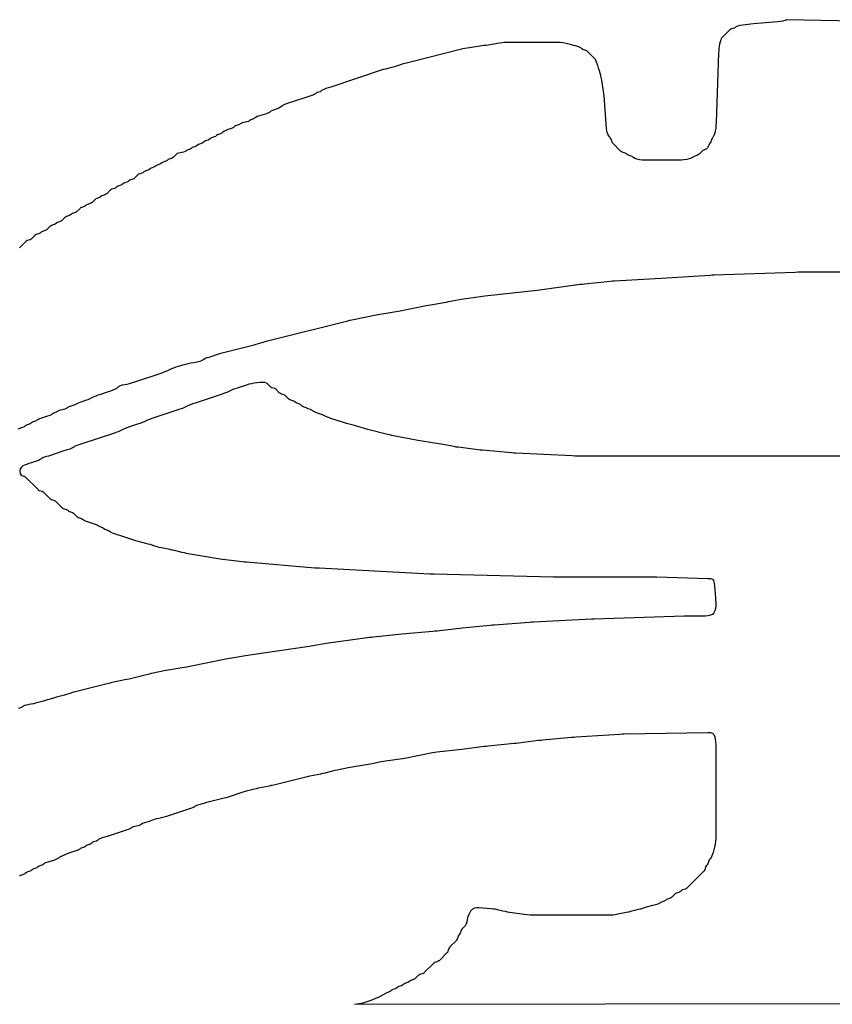
# Model space of a CAD drawing. Units: millimetres. Extents: x 14 to 1013, y -1012 to -30.
# Drawn here: x 249 to 518, y -356 to -30 of the extents above; entities that cross this region are included whole.
import ezdxf

# ---------------------------------------------------------------- set-up
doc = ezdxf.new("R2010")
doc.units = ezdxf.units.MM

msp = doc.modelspace()

# ---------------------------------------------------------------- linework, layer by layer
at = {"color": 7, "linetype": 'Continuous', "lineweight": 25}
for p, q in [((484.97, -32.34), (484.03, -32.66)), ((485.31, -32.16), (484.97, -32.34)), ((485.5, -32), (485.31, -32.16)), ((485.72, -31.84), (485.5, -32)), ((486.22, -31.63), (485.72, -31.84)), ((487.02, -31.43), (486.22, -31.63)), ((487.97, -31.29), (487.02, -31.43)), ((488.89, -31.16), (487.97, -31.29)), ((489.74, -31.05), (488.89, -31.16)), ((490.59, -30.96), (489.74, -31.05)), ((491.51, -30.87), (490.59, -30.96)), ((499.45, -30.18), (491.51, -30.87)), ((500.37, -30.09), (499.45, -30.18)), ((501.18, -29.96), (500.37, -30.09)), ((501.83, -29.78), (501.18, -29.96)), ((502.26, -29.61), (501.83, -29.78)), ((502.45, -29.52), (502.26, -29.61)), ((502.5, -29.5), (502.45, -29.52)), ((526.9, -29.98), (502.5, -29.5)), ((480.84, -35.7), (480.63, -36.13)), ((481, -35.5), (480.84, -35.7)), ((483.5, -33), (481, -35.5)), ((483.69, -32.84), (483.5, -33)), ((484.03, -32.66), (483.69, -32.84)), ((395.94, -39.04), (395.24, -39.19)), ((396.66, -38.91), (395.94, -39.04)), ((397.51, -38.78), (396.66, -38.91)), ((402.26, -38.1), (397.51, -38.78)), ((402.96, -38), (402.26, -38.1)), ((403.66, -37.89), (402.96, -38)), ((407.41, -37.26), (403.66, -37.89)), ((408.26, -37.13), (407.41, -37.26)), ((408.96, -37.04), (408.26, -37.13)), ((409.67, -37.01), (408.96, -37.04)), ((410.53, -37), (409.67, -37.01)), ((425.5, -37), (410.53, -37)), ((426.5, -37.01), (425.5, -37)), ((427.49, -37.05), (426.5, -37.01)), ((428.48, -37.17), (427.49, -37.05)), ((429.45, -37.37), (428.48, -37.17)), ((430.4, -37.6), (429.45, -37.37)), ((431.24, -37.81), (430.4, -37.6)), ((431.92, -38), (431.24, -37.81)), ((432.56, -38.18), (431.92, -38)), ((433.23, -38.38), (432.56, -38.18)), ((433.87, -38.61), (433.23, -38.38)), ((434.3, -38.84), (433.87, -38.61)), ((434.5, -39), (434.3, -38.84)), ((434.69, -39.16), (434.5, -39)), ((480.03, -39.01), (479.98, -39.7)), ((480.14, -38.34), (480.03, -39.01)), ((480.28, -37.58), (480.14, -38.34)), ((480.43, -36.8), (480.28, -37.58)), ((480.63, -36.13), (480.43, -36.8)), ((395.24, -39.19), (377.48, -43.63)), ((435.03, -39.34), (434.69, -39.16)), ((435.97, -39.66), (435.03, -39.34)), ((436.31, -39.84), (435.97, -39.66)), ((436.5, -40), (436.31, -39.84)), ((439, -42.5), (436.5, -40)), ((479.94, -40.55), (479.09, -63.5)), ((479.98, -39.7), (479.94, -40.55)), ((370.48, -45.63), (369.64, -45.85)), ((372.24, -45.19), (370.48, -45.63)), ((372.94, -45), (372.24, -45.19)), ((373.63, -44.79), (372.94, -45)), ((375.22, -44.26), (373.63, -44.79)), ((375.93, -44.04), (375.22, -44.26)), ((376.64, -43.85), (375.93, -44.04)), ((377.48, -43.63), (376.64, -43.85)), ((439.17, -42.72), (439, -42.5)), ((439.41, -43.2), (439.17, -42.72)), ((439.67, -43.92), (439.41, -43.2)), ((439.92, -44.72), (439.67, -43.92)), ((440.18, -45.55), (439.92, -44.72)), ((440.47, -46.41), (440.18, -45.55)), ((368.22, -46.26), (351.55, -51.82)), ((368.93, -46.04), (368.22, -46.26)), ((369.64, -45.85), (368.93, -46.04)), ((440.74, -47.22), (440.47, -46.41)), ((440.94, -47.93), (440.74, -47.22)), ((441.1, -48.65), (440.94, -47.93)), ((441.25, -49.51), (441.1, -48.65)), ((350.72, -52.08), (349.92, -52.33)), ((351.55, -51.82), (350.72, -52.08)), ((441.87, -53.26), (441.25, -49.51)), ((343.91, -55.03), (338.55, -56.82)), ((344.55, -54.83), (343.91, -55.03)), ((345.23, -54.62), (344.55, -54.83)), ((345.87, -54.39), (345.23, -54.62)), ((346.3, -54.16), (345.87, -54.39)), ((346.5, -54), (346.3, -54.16)), ((346.69, -53.84), (346.5, -54)), ((347.03, -53.66), (346.69, -53.84)), ((347.97, -53.34), (347.03, -53.66)), ((348.31, -53.16), (347.97, -53.34)), ((348.5, -53), (348.31, -53.16)), ((348.72, -52.83), (348.5, -53)), ((349.2, -52.59), (348.72, -52.83)), ((349.92, -52.33), (349.2, -52.59)), ((441.97, -53.96), (441.87, -53.26)), ((442.05, -54.67), (441.97, -53.96)), ((442.88, -65.44), (442.05, -54.67)), ((334.89, -58.44), (334.3, -58.76)), ((335.3, -58.17), (334.89, -58.44)), ((335.5, -58), (335.3, -58.17)), ((335.72, -57.83), (335.5, -58)), ((336.2, -57.59), (335.72, -57.83)), ((336.92, -57.33), (336.2, -57.59)), ((337.72, -57.08), (336.92, -57.33)), ((338.55, -56.82), (337.72, -57.08)), ((326.72, -61.83), (326.5, -62)), ((327.2, -61.59), (326.72, -61.83)), ((327.92, -61.33), (327.2, -61.59)), ((330.22, -60.63), (327.92, -61.33)), ((330.87, -60.39), (330.22, -60.63)), ((331.3, -60.16), (330.87, -60.39)), ((331.5, -60), (331.3, -60.16)), ((331.72, -59.83), (331.5, -60)), ((332.2, -59.59), (331.72, -59.83)), ((332.91, -59.32), (332.2, -59.59)), ((333.64, -59.06), (332.91, -59.32)), ((334.3, -58.76), (333.64, -59.06)), ((319.3, -65.16), (318.87, -65.39)), ((319.5, -65), (319.3, -65.16)), ((319.69, -64.84), (319.5, -65)), ((320.03, -64.66), (319.69, -64.84)), ((320.97, -64.34), (320.03, -64.66)), ((321.31, -64.16), (320.97, -64.34)), ((321.5, -64), (321.31, -64.16)), ((321.72, -63.84), (321.5, -64)), ((322.22, -63.66), (321.72, -63.84)), ((323.78, -63.34), (322.22, -63.66)), ((324.28, -63.16), (323.78, -63.34)), ((324.5, -63), (324.28, -63.16)), ((324.69, -62.84), (324.5, -63)), ((325.03, -62.66), (324.69, -62.84)), ((325.97, -62.34), (325.03, -62.66)), ((326.31, -62.16), (325.97, -62.34)), ((326.5, -62), (326.31, -62.16)), ((479.05, -64.49), (478.98, -65.41)), ((479.09, -63.5), (479.05, -64.49)), ((312.97, -68.34), (312.03, -68.66)), ((313.31, -68.16), (312.97, -68.34)), ((313.69, -67.84), (313.31, -68.16)), ((314.03, -67.66), (313.69, -67.84)), ((314.97, -67.34), (314.03, -67.66)), ((315.31, -67.16), (314.97, -67.34)), ((315.5, -67), (315.31, -67.16)), ((315.7, -66.83), (315.5, -67)), ((316.12, -66.55), (315.7, -66.83)), ((316.76, -66.22), (316.12, -66.55)), ((317.48, -65.9), (316.76, -66.22)), ((318.22, -65.64), (317.48, -65.9)), ((318.87, -65.39), (318.22, -65.64)), ((442.96, -66.27), (442.88, -65.44)), ((443.08, -66.89), (442.96, -66.27)), ((443.28, -67.4), (443.08, -66.89)), ((443.56, -67.91), (443.28, -67.4)), ((443.83, -68.3), (443.56, -67.91)), ((444, -68.5), (443.83, -68.3)), ((478.17, -68.28), (478, -68.5)), ((478.41, -67.8), (478.17, -68.28)), ((478.66, -67.08), (478.41, -67.8)), ((478.86, -66.27), (478.66, -67.08)), ((478.98, -65.41), (478.86, -66.27)), ((306.03, -71.66), (305.69, -71.84)), ((306.97, -71.34), (306.03, -71.66)), ((307.31, -71.16), (306.97, -71.34)), ((307.69, -70.84), (307.31, -71.16)), ((308.03, -70.66), (307.69, -70.84)), ((308.97, -70.34), (308.03, -70.66)), ((309.31, -70.16), (308.97, -70.34)), ((309.69, -69.84), (309.31, -70.16)), ((310.03, -69.66), (309.69, -69.84)), ((310.97, -69.34), (310.03, -69.66)), ((311.31, -69.16), (310.97, -69.34)), ((311.69, -68.84), (311.31, -69.16)), ((312.03, -68.66), (311.69, -68.84)), ((444.16, -68.69), (444, -68.5)), ((444.34, -69.03), (444.16, -68.69)), ((444.66, -69.97), (444.34, -69.03)), ((444.84, -70.31), (444.66, -69.97)), ((445, -70.5), (444.84, -70.31)), ((447.5, -73), (445, -70.5)), ((476.5, -71.5), (476.31, -71.97)), ((476.66, -71.03), (476.5, -71.5)), ((476.84, -70.69), (476.66, -71.03)), ((477.16, -70.31), (476.84, -70.69)), ((477.34, -69.97), (477.16, -70.31)), ((477.66, -69.03), (477.34, -69.97)), ((477.84, -68.69), (477.66, -69.03)), ((478, -68.5), (477.84, -68.69)), ((300.5, -74), (299.5, -75)), ((300.72, -73.84), (300.5, -74)), ((301.22, -73.66), (300.72, -73.84)), ((302.78, -73.34), (301.22, -73.66)), ((303.28, -73.16), (302.78, -73.34)), ((303.5, -73), (303.28, -73.16)), ((303.69, -72.84), (303.5, -73)), ((304.03, -72.66), (303.69, -72.84)), ((304.97, -72.34), (304.03, -72.66)), ((305.31, -72.16), (304.97, -72.34)), ((305.69, -71.84), (305.31, -72.16)), ((447.69, -73.16), (447.5, -73)), ((448.03, -73.34), (447.69, -73.16)), ((448.97, -73.66), (448.03, -73.34)), ((449.31, -73.84), (448.97, -73.66)), ((449.69, -74.16), (449.31, -73.84)), ((450.03, -74.34), (449.69, -74.16)), ((450.97, -74.66), (450.03, -74.34)), ((451.31, -74.84), (450.97, -74.66)), ((451.5, -75), (451.31, -74.84)), ((471.69, -74.84), (471.5, -75)), ((472.03, -74.66), (471.69, -74.84)), ((472.97, -74.34), (472.03, -74.66)), ((473.31, -74.16), (472.97, -74.34)), ((473.5, -74), (473.31, -74.16)), ((474.5, -73), (473.5, -74)), ((474.69, -72.84), (474.5, -73)), ((475.03, -72.66), (474.69, -72.84)), ((475.5, -72.5), (475.03, -72.66)), ((475.97, -72.31), (475.5, -72.5)), ((476.31, -71.97), (475.97, -72.31)), ((293.31, -78.16), (292.97, -78.34)), ((293.69, -77.84), (293.31, -78.16)), ((294.03, -77.66), (293.69, -77.84)), ((294.97, -77.34), (294.03, -77.66)), ((295.31, -77.16), (294.97, -77.34)), ((295.69, -76.84), (295.31, -77.16)), ((296.03, -76.66), (295.69, -76.84)), ((296.97, -76.34), (296.03, -76.66)), ((297.31, -76.16), (296.97, -76.34)), ((297.69, -75.84), (297.31, -76.16)), ((298.03, -75.66), (297.69, -75.84)), ((298.97, -75.34), (298.03, -75.66)), ((299.31, -75.16), (298.97, -75.34)), ((299.5, -75), (299.31, -75.16)), ((451.72, -75.17), (451.5, -75)), ((452.2, -75.41), (451.72, -75.17)), ((452.92, -75.66), (452.2, -75.41)), ((453.73, -75.85), (452.92, -75.66)), ((454.59, -75.96), (453.73, -75.85)), ((455.51, -75.99), (454.59, -75.96)), ((456.5, -76), (455.51, -75.99)), ((466.5, -76), (456.5, -76)), ((467.5, -75.99), (466.5, -76)), ((468.48, -75.93), (467.5, -75.99)), ((469.39, -75.81), (468.48, -75.93)), ((470.2, -75.62), (469.39, -75.81)), ((470.87, -75.39), (470.2, -75.62)), ((471.3, -75.16), (470.87, -75.39)), ((471.5, -75), (471.3, -75.16)), ((287.5, -81), (286.5, -82)), ((287.69, -80.84), (287.5, -81)), ((288.03, -80.66), (287.69, -80.84)), ((288.97, -80.34), (288.03, -80.66)), ((289.31, -80.16), (288.97, -80.34)), ((289.69, -79.84), (289.31, -80.16)), ((290.03, -79.66), (289.69, -79.84)), ((290.97, -79.34), (290.03, -79.66)), ((291.31, -79.16), (290.97, -79.34)), ((291.69, -78.84), (291.31, -79.16)), ((292.03, -78.66), (291.69, -78.84)), ((292.97, -78.34), (292.03, -78.66)), ((281.03, -84.66), (280.69, -84.84)), ((281.97, -84.34), (281.03, -84.66)), ((282.31, -84.16), (281.97, -84.34)), ((282.69, -83.84), (282.31, -84.16)), ((283.03, -83.66), (282.69, -83.84)), ((283.97, -83.34), (283.03, -83.66)), ((284.31, -83.16), (283.97, -83.34)), ((284.69, -82.84), (284.31, -83.16)), ((285.03, -82.66), (284.69, -82.84)), ((285.97, -82.34), (285.03, -82.66)), ((286.31, -82.16), (285.97, -82.34)), ((286.5, -82), (286.31, -82.16)), ((275.69, -87.84), (275.31, -88.16)), ((276.03, -87.66), (275.69, -87.84)), ((276.97, -87.34), (276.03, -87.66)), ((277.31, -87.16), (276.97, -87.34)), ((277.5, -87), (277.31, -87.16)), ((278.5, -86), (277.5, -87)), ((278.69, -85.84), (278.5, -86)), ((279.03, -85.66), (278.69, -85.84)), ((279.97, -85.34), (279.03, -85.66)), ((280.31, -85.16), (279.97, -85.34)), ((280.69, -84.84), (280.31, -85.16)), ((270.31, -91.16), (269.97, -91.34)), ((270.69, -90.84), (270.31, -91.16)), ((271.03, -90.66), (270.69, -90.84)), ((271.97, -90.34), (271.03, -90.66)), ((272.31, -90.16), (271.97, -90.34)), ((272.5, -90), (272.31, -90.16)), ((273.5, -89), (272.5, -90)), ((273.69, -88.84), (273.5, -89)), ((274.03, -88.66), (273.69, -88.84)), ((274.97, -88.34), (274.03, -88.66)), ((275.31, -88.16), (274.97, -88.34)), ((264.97, -94.34), (264.03, -94.66)), ((265.31, -94.16), (264.97, -94.34)), ((265.69, -93.84), (265.31, -94.16)), ((266.03, -93.66), (265.69, -93.84)), ((266.97, -93.34), (266.03, -93.66)), ((267.31, -93.16), (266.97, -93.34)), ((267.5, -93), (267.31, -93.16)), ((268.5, -92), (267.5, -93)), ((268.69, -91.84), (268.5, -92)), ((269.03, -91.66), (268.69, -91.84)), ((269.97, -91.34), (269.03, -91.66)), ((259.03, -97.66), (258.69, -97.84)), ((259.97, -97.34), (259.03, -97.66)), ((260.31, -97.16), (259.97, -97.34)), ((260.69, -96.84), (260.31, -97.16)), ((261.03, -96.66), (260.69, -96.84)), ((261.97, -96.34), (261.03, -96.66)), ((262.31, -96.16), (261.97, -96.34)), ((262.5, -96), (262.31, -96.16)), ((263.5, -95), (262.5, -96)), ((263.69, -94.84), (263.5, -95)), ((264.03, -94.66), (263.69, -94.84)), ((253.5, -101), (252.5, -102)), ((253.69, -100.84), (253.5, -101)), ((254.03, -100.66), (253.69, -100.84)), ((254.97, -100.34), (254.03, -100.66)), ((255.31, -100.16), (254.97, -100.34)), ((255.69, -99.84), (255.31, -100.16)), ((256.03, -99.66), (255.69, -99.84)), ((256.97, -99.34), (256.03, -99.66)), ((257.31, -99.16), (256.97, -99.34)), ((257.5, -99), (257.31, -99.16)), ((258.5, -98), (257.5, -99)), ((258.69, -97.84), (258.5, -98)), ((250.5, -103), (248.5, -105)), ((250.69, -102.84), (250.5, -103)), ((251.03, -102.66), (250.69, -102.84)), ((251.97, -102.34), (251.03, -102.66)), ((252.31, -102.16), (251.97, -102.34)), ((252.5, -102), (252.31, -102.16)), ((462.8, -115.01), (477.11, -114.06)), ((477.11, -114.06), (477.8, -114.02)), ((477.8, -114.02), (478.49, -113.99)), ((478.49, -113.99), (505.29, -113.07)), ((505.29, -113.07), (506.29, -113.04)), ((506.29, -113.04), (507.29, -113.02)), ((507.29, -113.02), (508.29, -113.01)), ((508.29, -113.01), (530.11, -113.02)), ((427.82, -118), (434.12, -117.11)), ((434.12, -117.11), (434.81, -117.02)), ((434.81, -117.02), (435.51, -116.94)), ((435.51, -116.94), (444.11, -116.08)), ((444.11, -116.08), (444.8, -116.02)), ((444.8, -116.02), (445.5, -115.97)), ((445.5, -115.97), (462.8, -115.01)), ((402.52, -120.93), (419.82, -119.01)), ((419.82, -119.01), (427.82, -118)), ((384.53, -123.89), (389.13, -123.12)), ((389.13, -123.12), (389.84, -123)), ((389.84, -123), (390.54, -122.86)), ((390.54, -122.86), (394.13, -122.15)), ((394.13, -122.15), (394.83, -122.02)), ((394.83, -122.02), (395.53, -121.91)), ((395.53, -121.91), (401.12, -121.11)), ((401.12, -121.11), (401.82, -121.02)), ((401.82, -121.02), (402.52, -120.93)), ((367.13, -127.15), (367.83, -127.01)), ((367.83, -127.01), (368.53, -126.89)), ((368.53, -126.89), (373.13, -126.12)), ((373.13, -126.12), (373.84, -126)), ((373.84, -126), (374.54, -125.86)), ((374.54, -125.86), (383.13, -124.15)), ((383.13, -124.15), (383.83, -124.01)), ((383.83, -124.01), (384.53, -123.89)), ((330.55, -135.82), (357.14, -129.18)), ((357.14, -129.18), (357.84, -129.01)), ((357.84, -129.01), (358.54, -128.86)), ((358.54, -128.86), (367.13, -127.15)), ((326.86, -136.97), (327.56, -136.75)), ((327.56, -136.75), (329.16, -136.23)), ((329.16, -136.23), (329.85, -136.01)), ((329.85, -136.01), (330.55, -135.82)), ((314.16, -140.23), (314.85, -140.01)), ((314.85, -140.01), (315.55, -139.82)), ((315.55, -139.82), (325.31, -137.38)), ((325.31, -137.38), (326.15, -137.17)), ((326.15, -137.17), (326.86, -136.97)), ((302.55, -143.82), (304.32, -143.38)), ((304.32, -143.38), (305.22, -143.16)), ((305.22, -143.16), (306.06, -142.97)), ((306.06, -142.97), (307.78, -142.62)), ((307.78, -142.62), (308.57, -142.4)), ((308.57, -142.4), (309.07, -142.18)), ((309.07, -142.18), (309.29, -142.01)), ((309.29, -142.01), (309.49, -141.85)), ((309.49, -141.85), (309.92, -141.62)), ((309.92, -141.62), (310.56, -141.39)), ((310.56, -141.39), (311.24, -141.19)), ((311.24, -141.19), (311.88, -140.98)), ((311.88, -140.98), (314.16, -140.23)), ((286.37, -149.49), (295.37, -146.49)), ((295.37, -146.49), (296.17, -146.21)), ((296.17, -146.21), (296.88, -145.93)), ((296.88, -145.93), (297.55, -145.63)), ((297.55, -145.63), (298.23, -145.3)), ((298.23, -145.3), (298.88, -145.02)), ((298.88, -145.02), (299.57, -144.76)), ((299.57, -144.76), (300.36, -144.49)), ((300.36, -144.49), (301.16, -144.23)), ((301.16, -144.23), (301.85, -144.01)), ((301.85, -144.01), (302.55, -143.82)), ((284.16, -150.13), (284.86, -149.96)), ((284.86, -149.96), (285.56, -149.75)), ((285.56, -149.75), (286.37, -149.49)), ((326.11, -149.88), (325.27, -150.02)), ((327.03, -149.77), (326.11, -149.88)), ((328.01, -149.67), (327.03, -149.77)), ((328.97, -149.61), (328.01, -149.67)), ((329.78, -149.68), (328.97, -149.61)), ((330.28, -149.85), (329.78, -149.68)), ((330.5, -150), (330.28, -149.85)), ((275.37, -153.49), (277.57, -152.75)), ((277.57, -152.75), (278.38, -152.47)), ((278.38, -152.47), (279.23, -152.15)), ((279.23, -152.15), (280.02, -151.8)), ((280.02, -151.8), (280.66, -151.46)), ((280.66, -151.46), (281.08, -151.18)), ((281.08, -151.18), (281.29, -151.01)), ((281.29, -151.01), (281.49, -150.85)), ((281.49, -150.85), (281.92, -150.64)), ((281.92, -150.64), (282.58, -150.45)), ((282.58, -150.45), (284.16, -150.13)), ((316.39, -153.19), (315.58, -153.47)), ((317.09, -152.92), (316.39, -153.19)), ((317.76, -152.62), (317.09, -152.92)), ((318.44, -152.29), (317.76, -152.62)), ((319.09, -152), (318.44, -152.29)), ((319.78, -151.74), (319.09, -152)), ((320.58, -151.47), (319.78, -151.74)), ((323.59, -150.47), (320.58, -151.47)), ((324.45, -150.21), (323.59, -150.47)), ((325.27, -150.02), (324.45, -150.21)), ((331.5, -151), (330.5, -150)), ((331.69, -151.16), (331.5, -151)), ((332.03, -151.34), (331.69, -151.16)), ((332.97, -151.66), (332.03, -151.34)), ((333.31, -151.84), (332.97, -151.66)), ((333.5, -152), (333.31, -151.84)), ((334.5, -153), (333.5, -152)), ((334.69, -153.16), (334.5, -153)), ((335.03, -153.34), (334.69, -153.16)), ((267.55, -156.63), (268.23, -156.3)), ((268.23, -156.3), (268.88, -156.02)), ((268.88, -156.02), (269.57, -155.76)), ((269.57, -155.76), (270.37, -155.49)), ((270.37, -155.49), (271.17, -155.21)), ((271.17, -155.21), (271.88, -154.93)), ((271.88, -154.93), (272.55, -154.63)), ((272.55, -154.63), (273.23, -154.3)), ((273.23, -154.3), (273.88, -154.02)), ((273.88, -154.02), (274.57, -153.76)), ((274.57, -153.76), (275.37, -153.49)), ((306.58, -156.47), (305.78, -156.74)), ((315.58, -153.47), (306.58, -156.47)), ((335.97, -153.66), (335.03, -153.34)), ((336.31, -153.84), (335.97, -153.66)), ((336.5, -154), (336.31, -153.84)), ((337.5, -155), (336.5, -154)), ((337.69, -155.16), (337.5, -155)), ((338.03, -155.34), (337.69, -155.16)), ((338.97, -155.66), (338.03, -155.34)), ((339.31, -155.84), (338.97, -155.66)), ((339.69, -156.16), (339.31, -155.84)), ((340.03, -156.34), (339.69, -156.16)), ((340.97, -156.66), (340.03, -156.34)), ((259.48, -159.86), (259.82, -159.67)), ((259.82, -159.67), (260.76, -159.36)), ((260.76, -159.36), (261.1, -159.17)), ((261.1, -159.17), (261.29, -159.01)), ((261.29, -159.01), (261.51, -158.86)), ((261.51, -158.86), (262.01, -158.67)), ((262.01, -158.67), (263.57, -158.36)), ((263.57, -158.36), (264.07, -158.17)), ((264.07, -158.17), (264.29, -158.01)), ((264.29, -158.01), (264.49, -157.85)), ((264.49, -157.85), (264.92, -157.62)), ((264.92, -157.62), (265.56, -157.39)), ((265.56, -157.39), (266.25, -157.17)), ((266.25, -157.17), (266.89, -156.93)), ((266.89, -156.93), (267.55, -156.63)), ((301.58, -158.47), (292.58, -161.47)), ((302.39, -158.19), (301.58, -158.47)), ((303.09, -157.92), (302.39, -158.19)), ((303.76, -157.62), (303.09, -157.92)), ((304.44, -157.29), (303.76, -157.62)), ((305.09, -157), (304.44, -157.29)), ((305.78, -156.74), (305.09, -157)), ((341.31, -156.84), (340.97, -156.66)), ((341.5, -157), (341.31, -156.84)), ((341.7, -157.17), (341.5, -157)), ((342.11, -157.44), (341.7, -157.17)), ((342.7, -157.76), (342.11, -157.44)), ((343.36, -158.06), (342.7, -157.76)), ((344.09, -158.32), (343.36, -158.06)), ((344.8, -158.59), (344.09, -158.32)), ((345.28, -158.83), (344.8, -158.59)), ((345.5, -159), (345.28, -158.83)), ((345.7, -159.16), (345.5, -159)), ((346.13, -159.39), (345.7, -159.16)), ((346.77, -159.62), (346.13, -159.39)), ((347.46, -159.84), (346.77, -159.62)), ((252.1, -163.17), (252.48, -162.86)), ((252.48, -162.86), (252.82, -162.67)), ((252.82, -162.67), (253.76, -162.36)), ((253.76, -162.36), (254.1, -162.17)), ((254.1, -162.17), (254.29, -162.01)), ((254.29, -162.01), (254.49, -161.85)), ((254.49, -161.85), (254.92, -161.62)), ((254.92, -161.62), (255.57, -161.39)), ((255.57, -161.39), (257.87, -160.68)), ((257.87, -160.68), (258.59, -160.42)), ((258.59, -160.42), (259.07, -160.18)), ((259.07, -160.18), (259.29, -160.01)), ((259.29, -160.01), (259.48, -159.86)), ((289.09, -162.92), (288.39, -163.19)), ((289.76, -162.62), (289.09, -162.92)), ((290.44, -162.29), (289.76, -162.62)), ((291.09, -162), (290.44, -162.29)), ((291.78, -161.74), (291.09, -162)), ((292.58, -161.47), (291.78, -161.74)), ((348.11, -160.09), (347.46, -159.84)), ((348.76, -160.38), (348.11, -160.09)), ((349.44, -160.71), (348.76, -160.38)), ((350.09, -161), (349.44, -160.71)), ((350.78, -161.26), (350.09, -161)), ((351.58, -161.53), (350.78, -161.26)), ((355.37, -162.79), (351.58, -161.53)), ((356.06, -163), (355.37, -162.79)), ((356.76, -163.19), (356.06, -163)), ((248.08, -164.96), (248.87, -164.69)), ((248.87, -164.69), (249.59, -164.42)), ((249.59, -164.42), (250.07, -164.18)), ((250.07, -164.18), (250.29, -164.01)), ((250.29, -164.01), (250.48, -163.86)), ((250.48, -163.86), (250.82, -163.67)), ((250.82, -163.67), (251.76, -163.36)), ((251.76, -163.36), (252.1, -163.17)), ((280.39, -166.19), (279.58, -166.47)), ((281.09, -165.92), (280.39, -166.19)), ((281.76, -165.62), (281.09, -165.92)), ((282.44, -165.29), (281.76, -165.62)), ((283.09, -165), (282.44, -165.29)), ((283.78, -164.74), (283.09, -165)), ((284.58, -164.47), (283.78, -164.74)), ((287.58, -163.47), (284.58, -164.47)), ((288.39, -163.19), (287.58, -163.47)), ((358.52, -163.63), (356.76, -163.19)), ((359.36, -163.85), (358.52, -163.63)), ((360.07, -164.04), (359.36, -163.85)), ((360.78, -164.26), (360.07, -164.04)), ((362.37, -164.79), (360.78, -164.26)), ((363.06, -165), (362.37, -164.79)), ((363.76, -165.19), (363.06, -165)), ((370.35, -166.84), (363.76, -165.19)), ((279.58, -166.47), (269.09, -169.97)), ((371.05, -167), (370.35, -166.84)), ((371.75, -167.15), (371.05, -167)), ((380.34, -168.87), (371.75, -167.15)), ((381.04, -168.99), (380.34, -168.87)), ((381.74, -169.1), (381.04, -168.99)), ((387.34, -169.91), (381.74, -169.1)), ((263.45, -172.18), (258.09, -173.97)), ((264.28, -171.92), (263.45, -172.18)), ((265.08, -171.67), (264.28, -171.92)), ((265.8, -171.41), (265.08, -171.67)), ((266.28, -171.17), (265.8, -171.41)), ((266.5, -171), (266.28, -171.17)), ((266.7, -170.84), (266.5, -171)), ((267.13, -170.61), (266.7, -170.84)), ((267.77, -170.38), (267.13, -170.61)), ((268.45, -170.17), (267.77, -170.38)), ((269.09, -169.97), (268.45, -170.17)), ((388.05, -170.02), (387.34, -169.91)), ((388.75, -170.15), (388.05, -170.02)), ((392.34, -170.86), (388.75, -170.15)), ((393.03, -170.99), (392.34, -170.86)), ((393.73, -171.09), (393.03, -170.99)), ((400.33, -171.91), (393.73, -171.09)), ((401.02, -171.99), (400.33, -171.91)), ((401.72, -172.06), (401.02, -171.99)), ((411.32, -172.94), (401.72, -172.06)), ((253.28, -175.92), (252.45, -176.18)), ((254.08, -175.67), (253.28, -175.92)), ((254.8, -175.41), (254.08, -175.67)), ((255.28, -175.17), (254.8, -175.41)), ((255.5, -175), (255.28, -175.17)), ((255.7, -174.84), (255.5, -175)), ((256.13, -174.61), (255.7, -174.84)), ((256.77, -174.38), (256.13, -174.61)), ((257.45, -174.17), (256.77, -174.38)), ((258.09, -173.97), (257.45, -174.17)), ((412.01, -172.99), (411.32, -172.94)), ((412.71, -173.03), (412.01, -172.99)), ((431.5, -173.93), (412.71, -173.03)), ((432.5, -173.97), (431.5, -173.93)), ((433.5, -173.99), (432.5, -173.97)), ((434.5, -174), (433.5, -173.99)), ((527.32, -174), (434.5, -174)), ((248.7, -178.2), (248.56, -179)), ((248.56, -179), (248.69, -179.78)), ((249.1, -177.62), (248.7, -178.2)), ((249.62, -177.26), (249.1, -177.62)), ((250.16, -177), (249.62, -177.26)), ((250.79, -176.75), (250.16, -177)), ((251.59, -176.47), (250.79, -176.75)), ((252.45, -176.18), (251.59, -176.47)), ((248.69, -179.78), (249.03, -180.28)), ((249.03, -180.28), (249.5, -180.5)), ((249.5, -180.5), (249.97, -180.66)), ((249.97, -180.66), (250.31, -180.84)), ((250.31, -180.84), (250.5, -181)), ((250.5, -181), (254.5, -185)), ((254.5, -185), (254.69, -185.16)), ((254.69, -185.16), (255.03, -185.34)), ((255.03, -185.34), (255.97, -185.66)), ((255.97, -185.66), (256.31, -185.84)), ((256.31, -185.84), (256.5, -186)), ((256.5, -186), (258.5, -188)), ((258.5, -188), (258.69, -188.16)), ((258.69, -188.16), (259.03, -188.34)), ((259.03, -188.34), (259.97, -188.66)), ((259.97, -188.66), (260.31, -188.84)), ((260.31, -188.84), (260.5, -189)), ((260.5, -189), (262.5, -191)), ((262.5, -191), (262.69, -191.16)), ((262.69, -191.16), (263.03, -191.34)), ((263.03, -191.34), (263.97, -191.66)), ((263.97, -191.66), (264.31, -191.84)), ((264.31, -191.84), (264.69, -192.16)), ((264.69, -192.16), (265.03, -192.34)), ((265.03, -192.34), (265.97, -192.66)), ((265.97, -192.66), (266.31, -192.84)), ((266.31, -192.84), (266.5, -193)), ((266.5, -193), (267.5, -194)), ((267.5, -194), (267.69, -194.16)), ((267.69, -194.16), (268.03, -194.34)), ((268.03, -194.34), (268.97, -194.66)), ((268.97, -194.66), (269.31, -194.84)), ((269.31, -194.84), (269.5, -195)), ((269.5, -195), (269.72, -195.17)), ((269.72, -195.17), (270.2, -195.41)), ((270.2, -195.41), (270.92, -195.67)), ((270.92, -195.67), (273.22, -196.37)), ((273.22, -196.37), (273.87, -196.61)), ((273.87, -196.61), (274.3, -196.84)), ((274.3, -196.84), (274.5, -197)), ((274.5, -197), (274.69, -197.16)), ((274.69, -197.16), (275.03, -197.34)), ((275.03, -197.34), (275.97, -197.66)), ((275.97, -197.66), (276.31, -197.84)), ((276.31, -197.84), (276.69, -198.16)), ((276.69, -198.16), (277.03, -198.34)), ((277.03, -198.34), (277.97, -198.66)), ((277.97, -198.66), (278.31, -198.84)), ((278.31, -198.84), (278.5, -199)), ((278.5, -199), (278.72, -199.17)), ((278.72, -199.17), (279.2, -199.41)), ((279.2, -199.41), (279.92, -199.67)), ((279.92, -199.67), (280.72, -199.92)), ((280.72, -199.92), (281.55, -200.18)), ((281.55, -200.18), (286.22, -201.74)), ((286.22, -201.74), (286.93, -201.96)), ((286.93, -201.96), (287.64, -202.15)), ((287.64, -202.15), (288.48, -202.37)), ((288.48, -202.37), (290.24, -202.81)), ((290.24, -202.81), (290.94, -203)), ((290.94, -203), (291.63, -203.21)), ((291.63, -203.21), (293.22, -203.74)), ((293.22, -203.74), (293.93, -203.95)), ((293.93, -203.95), (294.65, -204.12)), ((294.65, -204.12), (295.5, -204.3)), ((295.5, -204.3), (298.25, -204.85)), ((298.25, -204.85), (298.95, -205)), ((298.95, -205), (299.65, -205.16)), ((299.65, -205.16), (302.24, -205.81)), ((302.24, -205.81), (302.94, -205.97)), ((302.94, -205.97), (303.66, -206.1)), ((303.66, -206.1), (314.26, -207.87)), ((314.26, -207.87), (314.96, -207.98)), ((314.96, -207.98), (315.67, -208.08)), ((315.67, -208.08), (322.27, -208.91)), ((322.27, -208.91), (322.97, -208.99)), ((322.97, -208.99), (323.67, -209.05)), ((323.67, -209.05), (346.28, -210.94)), ((346.28, -210.94), (346.98, -210.99)), ((346.98, -210.99), (347.68, -211.03)), ((347.68, -211.03), (384.29, -212.96)), ((384.29, -212.96), (384.99, -212.99)), ((384.99, -212.99), (385.68, -213.02)), ((385.68, -213.02), (425.3, -213.98)), ((425.3, -213.98), (425.99, -213.99)), ((425.99, -213.99), (426.69, -214)), ((426.69, -214), (457.5, -214)), ((457.5, -214), (458.5, -214.01)), ((458.5, -214.01), (459.5, -214.02)), ((459.5, -214.02), (476.4, -214.47)), ((476.4, -214.47), (477.22, -214.52)), ((477.22, -214.52), (477.88, -214.72)), ((477.88, -214.72), (478.31, -215.22)), ((478.31, -215.22), (478.52, -216.03)), ((478.52, -216.03), (478.62, -217)), ((478.62, -217), (478.91, -220.89)), ((478.91, -220.89), (478.96, -221.74)), ((478.91, -224.41), (478.72, -225.22)), ((478.98, -223.5), (478.91, -224.41)), ((478.96, -221.74), (478.99, -222.59)), ((478.99, -222.59), (478.98, -223.5)), ((438.01, -228), (418.71, -228.97)), ((438.7, -227.98), (438.01, -228)), ((468.5, -227.05), (438.7, -227.98)), ((469.5, -227.02), (468.5, -227.05)), ((470.5, -227.01), (469.5, -227.02)), ((471.5, -227), (470.5, -227.01)), ((474.5, -227), (471.5, -227)), ((475.48, -226.98), (474.5, -227)), ((476.41, -226.91), (475.48, -226.98)), ((477.22, -226.72), (476.41, -226.91)), ((477.89, -226.39), (477.22, -226.72)), ((478.39, -225.89), (477.89, -226.39)), ((478.72, -225.22), (478.39, -225.89)), ((395.03, -231), (386.73, -231.92)), ((404.32, -230.07), (395.03, -231)), ((405.02, -230), (404.32, -230.07)), ((405.72, -229.95), (405.02, -230)), ((417.32, -229.05), (405.72, -229.95)), ((418.01, -229.01), (417.32, -229.05)), ((418.71, -228.97), (418.01, -229.01)), ((364.33, -234.1), (358.03, -234.99)), ((365.03, -234.01), (364.33, -234.1)), ((365.72, -233.93), (365.03, -234.01)), ((375.02, -233), (365.72, -233.93)), ((385.33, -232.06), (375.02, -233)), ((386.03, -231.99), (385.33, -232.06)), ((386.73, -231.92), (386.03, -231.99)), ((344.34, -237.09), (324.74, -239.9)), ((345.05, -236.98), (344.34, -237.09)), ((345.75, -236.85), (345.05, -236.98)), ((349.34, -236.14), (345.75, -236.85)), ((350.03, -236.01), (349.34, -236.14)), ((350.73, -235.91), (350.03, -236.01)), ((358.03, -234.99), (350.73, -235.91)), ((317.34, -241.13), (303.75, -243.85)), ((318.04, -241), (317.34, -241.13)), ((318.74, -240.88), (318.04, -241)), ((323.34, -240.11), (318.74, -240.88)), ((324.04, -240), (323.34, -240.11)), ((324.74, -239.9), (324.04, -240)), ((302.34, -244.11), (297.74, -244.88)), ((303.05, -243.98), (302.34, -244.11)), ((303.75, -243.85), (303.05, -243.98)), ((291.35, -246.16), (284.76, -247.81)), ((292.05, -246), (291.35, -246.16)), ((292.75, -245.85), (292.05, -246)), ((296.34, -245.13), (292.75, -245.85)), ((297.04, -245), (296.34, -245.13)), ((297.74, -244.88), (297.04, -245)), ((278.35, -249.16), (267.76, -251.81)), ((279.05, -249), (278.35, -249.16)), ((279.75, -248.85), (279.05, -249)), ((283.35, -248.13), (279.75, -248.85)), ((284.06, -247.97), (283.35, -248.13)), ((284.76, -247.81), (284.06, -247.97)), ((259.37, -254.21), (257.78, -254.74)), ((260.06, -254), (259.37, -254.21)), ((260.76, -253.81), (260.06, -254)), ((262.52, -253.37), (260.76, -253.81)), ((263.36, -253.15), (262.52, -253.37)), ((264.07, -252.96), (263.36, -253.15)), ((264.78, -252.74), (264.07, -252.96)), ((266.37, -252.21), (264.78, -252.74)), ((267.06, -252), (266.37, -252.21)), ((267.76, -251.81), (267.06, -252)), ((248.79, -257.39), (248, -257.61)), ((249.28, -257.16), (248.79, -257.39)), ((249.5, -257), (249.28, -257.16)), ((249.7, -256.84), (249.5, -257)), ((250.13, -256.63), (249.7, -256.84)), ((250.8, -256.43), (250.13, -256.63)), ((251.58, -256.28), (250.8, -256.43)), ((252.36, -256.13), (251.58, -256.28)), ((253.06, -255.97), (252.36, -256.13)), ((253.76, -255.81), (253.06, -255.97)), ((255.52, -255.37), (253.76, -255.81)), ((256.36, -255.15), (255.52, -255.37)), ((257.07, -254.96), (256.36, -255.15)), ((257.78, -254.74), (257.07, -254.96)), ((421.67, -267.94), (431.28, -267.07)), ((431.28, -267.07), (431.98, -267.01)), ((431.98, -267.01), (432.68, -266.96)), ((432.68, -266.96), (447.29, -266.05)), ((447.29, -266.05), (447.98, -266.01)), ((447.98, -266.01), (448.68, -265.99)), ((448.68, -265.99), (476.4, -265.52)), ((476.4, -265.52), (477.22, -265.54)), ((477.22, -265.54), (477.88, -265.72)), ((477.88, -265.72), (478.36, -266.2)), ((478.36, -266.2), (478.66, -266.92)), ((478.66, -266.92), (478.85, -267.73)), ((394.97, -271), (402.27, -270.09)), ((402.27, -270.09), (402.97, -270.01)), ((402.97, -270.01), (403.67, -269.93)), ((403.67, -269.93), (412.28, -269.07)), ((412.28, -269.07), (412.97, -269)), ((412.97, -269), (413.67, -268.91)), ((413.67, -268.91), (420.27, -268.09)), ((420.27, -268.09), (420.97, -268.01)), ((420.97, -268.01), (421.67, -267.94)), ((478.85, -267.73), (478.96, -268.59)), ((478.96, -268.59), (478.99, -269.51)), ((478.99, -269.51), (479, -270.5)), ((479, -270.5), (479, -299.5)), ((376.66, -273.87), (385.25, -272.15)), ((385.25, -272.15), (385.95, -272.03)), ((385.95, -272.03), (386.67, -271.93)), ((386.67, -271.93), (394.97, -271)), ((357.25, -277.15), (357.95, -277.02)), ((357.95, -277.02), (358.66, -276.89)), ((358.66, -276.89), (363.26, -276.12)), ((363.26, -276.12), (363.96, -276)), ((363.96, -276), (364.66, -275.87)), ((364.66, -275.87), (368.25, -275.15)), ((368.25, -275.15), (368.95, -275.02)), ((368.95, -275.02), (369.66, -274.91)), ((369.66, -274.91), (375.26, -274.1)), ((375.26, -274.1), (375.96, -273.99)), ((375.96, -273.99), (376.66, -273.87)), ((332.65, -282.84), (343.24, -280.19)), ((343.24, -280.19), (343.94, -280.03)), ((343.94, -280.03), (344.65, -279.87)), ((344.65, -279.87), (348.25, -279.15)), ((348.25, -279.15), (348.95, -279)), ((348.95, -279), (349.65, -278.84)), ((349.65, -278.84), (352.24, -278.19)), ((352.24, -278.19), (352.94, -278.03)), ((352.94, -278.03), (353.65, -277.87)), ((353.65, -277.87), (357.25, -277.15)), ((327.65, -283.87), (331.25, -283.15)), ((331.25, -283.15), (331.95, -283)), ((331.95, -283), (332.65, -282.84)), ((316.94, -287), (317.63, -286.79)), ((317.63, -286.79), (322.22, -285.26)), ((322.22, -285.26), (322.93, -285.04)), ((322.93, -285.04), (323.64, -284.85)), ((323.64, -284.85), (324.48, -284.63)), ((324.48, -284.63), (326.24, -284.19)), ((326.24, -284.19), (326.94, -284.03)), ((326.94, -284.03), (327.65, -283.87)), ((306.3, -290.16), (306.5, -290)), ((306.5, -290), (306.72, -289.83)), ((306.72, -289.83), (307.2, -289.59)), ((307.2, -289.59), (307.92, -289.33)), ((307.92, -289.33), (308.73, -289.1)), ((308.73, -289.1), (309.56, -288.87)), ((309.56, -288.87), (310.47, -288.63)), ((310.47, -288.63), (316.24, -287.19)), ((316.24, -287.19), (316.94, -287)), ((295.48, -293.63), (297.24, -293.19)), ((297.24, -293.19), (297.94, -293)), ((297.94, -293), (298.63, -292.79)), ((298.63, -292.79), (303.91, -291.03)), ((303.91, -291.03), (304.55, -290.83)), ((304.55, -290.83), (305.23, -290.62)), ((305.23, -290.62), (305.87, -290.39)), ((305.87, -290.39), (306.3, -290.16)), ((285.72, -296.84), (286.22, -296.66)), ((286.22, -296.66), (287.78, -296.34)), ((287.78, -296.34), (288.28, -296.16)), ((288.28, -296.16), (288.5, -296)), ((288.5, -296), (288.72, -295.83)), ((288.72, -295.83), (289.2, -295.59)), ((289.2, -295.59), (289.92, -295.33)), ((289.92, -295.33), (290.72, -295.08)), ((290.72, -295.08), (291.55, -294.82)), ((291.55, -294.82), (293.22, -294.26)), ((293.22, -294.26), (293.93, -294.04)), ((293.93, -294.04), (294.64, -293.85)), ((294.64, -293.85), (295.48, -293.63)), ((276.72, -300.08), (277.55, -299.82)), ((277.55, -299.82), (282.91, -298.03)), ((282.91, -298.03), (283.55, -297.83)), ((283.55, -297.83), (284.23, -297.62)), ((284.23, -297.62), (284.87, -297.39)), ((284.87, -297.39), (285.3, -297.16)), ((285.3, -297.16), (285.5, -297)), ((285.5, -297), (285.72, -296.84)), ((479, -299.5), (478.99, -300.5)), ((269.97, -303.34), (270.31, -303.16)), ((270.31, -303.16), (270.69, -302.84)), ((270.69, -302.84), (271.03, -302.66)), ((271.03, -302.66), (271.97, -302.34)), ((271.97, -302.34), (272.31, -302.16)), ((272.31, -302.16), (272.69, -301.84)), ((272.69, -301.84), (273.03, -301.66)), ((273.03, -301.66), (273.97, -301.34)), ((273.97, -301.34), (274.31, -301.16)), ((274.31, -301.16), (274.5, -301)), ((274.5, -301), (274.72, -300.83)), ((274.72, -300.83), (275.2, -300.59)), ((275.2, -300.59), (275.92, -300.33)), ((275.92, -300.33), (276.72, -300.08)), ((478.83, -302.48), (478.63, -303.45)), ((478.95, -301.49), (478.83, -302.48)), ((478.99, -300.5), (478.95, -301.49)), ((262.12, -306.55), (262.77, -306.21)), ((262.77, -306.21), (263.56, -305.87)), ((263.56, -305.87), (264.41, -305.54)), ((264.41, -305.54), (265.22, -305.26)), ((265.22, -305.26), (265.91, -305.03)), ((265.91, -305.03), (266.55, -304.83)), ((266.55, -304.83), (267.23, -304.62)), ((267.23, -304.62), (267.87, -304.39)), ((267.87, -304.39), (268.3, -304.16)), ((268.3, -304.16), (268.5, -304)), ((268.5, -304), (268.69, -303.84)), ((268.69, -303.84), (269.03, -303.66)), ((269.03, -303.66), (269.97, -303.34)), ((477.73, -306.38), (477.44, -306.9)), ((477.97, -305.85), (477.73, -306.38)), ((478.18, -305.22), (477.97, -305.85)), ((478.4, -304.4), (478.18, -305.22)), ((478.63, -303.45), (478.4, -304.4)), ((254.69, -309.84), (255.03, -309.66)), ((255.03, -309.66), (255.97, -309.34)), ((255.97, -309.34), (256.31, -309.16)), ((256.31, -309.16), (256.5, -309)), ((256.5, -309), (256.72, -308.83)), ((256.72, -308.83), (257.2, -308.59)), ((257.2, -308.59), (257.92, -308.33)), ((257.92, -308.33), (260.22, -307.63)), ((260.22, -307.63), (260.87, -307.39)), ((260.87, -307.39), (261.3, -307.16)), ((261.3, -307.16), (261.5, -307)), ((261.5, -307), (261.7, -306.83)), ((261.7, -306.83), (262.12, -306.55)), ((475.84, -309.69), (475.66, -310.03)), ((476.16, -309.31), (475.84, -309.69)), ((476.34, -308.97), (476.16, -309.31)), ((476.66, -308.03), (476.34, -308.97)), ((476.84, -307.69), (476.66, -308.03)), ((477, -307.5), (476.84, -307.69)), ((477.17, -307.3), (477, -307.5)), ((477.44, -306.9), (477.17, -307.3)), ((248.48, -312.9), (249.22, -312.64)), ((249.22, -312.64), (249.87, -312.39)), ((249.87, -312.39), (250.3, -312.16)), ((250.3, -312.16), (250.5, -312)), ((250.5, -312), (250.69, -311.84)), ((250.69, -311.84), (251.03, -311.66)), ((251.03, -311.66), (251.97, -311.34)), ((251.97, -311.34), (252.31, -311.16)), ((252.31, -311.16), (252.69, -310.84)), ((252.69, -310.84), (253.03, -310.66)), ((253.03, -310.66), (253.97, -310.34)), ((253.97, -310.34), (254.31, -310.16)), ((254.31, -310.16), (254.69, -309.84)), ((475, -311.5), (469.5, -317)), ((475.16, -311.31), (475, -311.5)), ((475.34, -310.97), (475.16, -311.31)), ((475.66, -310.03), (475.34, -310.97)), ((465.5, -319), (464.5, -320)), ((465.69, -318.84), (465.5, -319)), ((466.03, -318.66), (465.69, -318.84)), ((466.97, -318.34), (466.03, -318.66)), ((467.31, -318.16), (466.97, -318.34)), ((467.69, -317.84), (467.31, -318.16)), ((468.03, -317.66), (467.69, -317.84)), ((468.97, -317.34), (468.03, -317.66)), ((469.31, -317.16), (468.97, -317.34)), ((469.5, -317), (469.31, -317.16)), ((459, -322.61), (458.11, -322.79)), ((459.79, -322.39), (459, -322.61)), ((460.28, -322.16), (459.79, -322.39)), ((460.5, -322), (460.28, -322.16)), ((460.69, -321.84), (460.5, -322)), ((461.03, -321.66), (460.69, -321.84)), ((461.97, -321.34), (461.03, -321.66)), ((462.31, -321.16), (461.97, -321.34)), ((462.69, -320.84), (462.31, -321.16)), ((463.03, -320.66), (462.69, -320.84)), ((463.97, -320.34), (463.03, -320.66)), ((464.31, -320.16), (463.97, -320.34)), ((464.5, -320), (464.31, -320.16)), ((397.24, -325.78), (396.96, -326.57)), ((397.56, -325.12), (397.24, -325.78)), ((397.83, -324.7), (397.56, -325.12)), ((398, -324.5), (397.83, -324.7)), ((398.5, -324), (398, -324.5)), ((398.7, -323.85), (398.5, -324)), ((399.13, -323.67), (398.7, -323.85)), ((399.79, -323.57), (399.13, -323.67)), ((400.61, -323.59), (399.79, -323.57)), ((404.48, -323.88), (400.61, -323.59)), ((405.34, -323.96), (404.48, -323.88)), ((406.05, -324.05), (405.34, -323.96)), ((406.76, -324.2), (406.05, -324.05)), ((407.6, -324.4), (406.76, -324.2)), ((408.52, -324.63), (407.6, -324.4)), ((409.35, -324.83), (408.52, -324.63)), ((410.04, -324.98), (409.35, -324.83)), ((410.74, -325.1), (410.04, -324.98)), ((411.58, -325.23), (410.74, -325.1)), ((415.52, -325.78), (411.58, -325.23)), ((416.51, -325.9), (415.52, -325.78)), ((417.5, -325.97), (416.51, -325.9)), ((418.5, -326), (417.5, -325.97)), ((419.5, -326), (418.5, -326)), ((443.47, -326), (419.5, -326)), ((444.33, -325.99), (443.47, -326)), ((445.04, -325.95), (444.33, -325.99)), ((445.75, -325.84), (445.04, -325.95)), ((446.6, -325.68), (445.75, -325.84)), ((449.35, -325.13), (446.6, -325.68)), ((450.06, -324.97), (449.35, -325.13)), ((450.76, -324.81), (450.06, -324.97)), ((452.52, -324.37), (450.76, -324.81)), ((453.36, -324.15), (452.52, -324.37)), ((454.07, -323.96), (453.36, -324.15)), ((454.78, -323.74), (454.07, -323.96)), ((455.59, -323.47), (454.78, -323.74)), ((456.45, -323.2), (455.59, -323.47)), ((457.28, -322.97), (456.45, -323.2)), ((458.11, -322.79), (457.28, -322.97)), ((396.37, -328.87), (396.16, -329.3)), ((396.57, -328.2), (396.37, -328.87)), ((396.74, -327.4), (396.57, -328.2)), ((396.96, -326.57), (396.74, -327.4)), ((394.16, -332.31), (393.84, -332.69)), ((394.34, -331.97), (394.16, -332.31)), ((394.66, -331.03), (394.34, -331.97)), ((394.84, -330.69), (394.66, -331.03)), ((395, -330.5), (394.84, -330.69)), ((396, -329.5), (395, -330.5)), ((396.16, -329.3), (396, -329.5)), ((393, -334.5), (391, -336.5)), ((393.16, -334.31), (393, -334.5)), ((393.34, -333.97), (393.16, -334.31)), ((393.66, -333.03), (393.34, -333.97)), ((393.84, -332.69), (393.66, -333.03)), ((390, -338.5), (387.5, -341)), ((390.16, -338.31), (390, -338.5)), ((390.34, -337.97), (390.16, -338.31)), ((390.66, -337.03), (390.34, -337.97)), ((390.84, -336.69), (390.66, -337.03)), ((391, -336.5), (390.84, -336.69)), ((385.5, -342), (382.5, -345)), ((385.69, -341.84), (385.5, -342)), ((386.03, -341.66), (385.69, -341.84)), ((386.97, -341.34), (386.03, -341.66)), ((387.31, -341.16), (386.97, -341.34)), ((387.5, -341), (387.31, -341.16)), ((381.97, -345.34), (381.03, -345.66)), ((382.31, -345.16), (381.97, -345.34)), ((382.5, -345), (382.31, -345.16)), ((376.03, -348.66), (375.69, -348.84)), ((376.97, -348.34), (376.03, -348.66)), ((377.31, -348.16), (376.97, -348.34)), ((377.69, -347.84), (377.31, -348.16)), ((378.03, -347.66), (377.69, -347.84)), ((378.97, -347.34), (378.03, -347.66)), ((379.31, -347.16), (378.97, -347.34)), ((379.5, -347), (379.31, -347.16)), ((380.5, -346), (379.5, -347)), ((380.69, -345.84), (380.5, -346)), ((381.03, -345.66), (380.69, -345.84)), ((370.97, -351.34), (370.03, -351.66)), ((371.31, -351.16), (370.97, -351.34)), ((371.69, -350.84), (371.31, -351.16)), ((372.03, -350.66), (371.69, -350.84)), ((372.97, -350.34), (372.03, -350.66)), ((373.31, -350.16), (372.97, -350.34)), ((373.69, -349.84), (373.31, -350.16)), ((374.03, -349.66), (373.69, -349.84)), ((374.97, -349.34), (374.03, -349.66)), ((375.31, -349.16), (374.97, -349.34)), ((375.69, -348.84), (375.31, -349.16)), ((359.44, -355.51), (664.31, -354.99))]:
    msp.add_line(p, q, dxfattribs=at)
msp.add_arc((355.6, -328.51), 27.28, 278.0937, 301.9313, dxfattribs=at)

doc.saveas('drawing.dxf')
